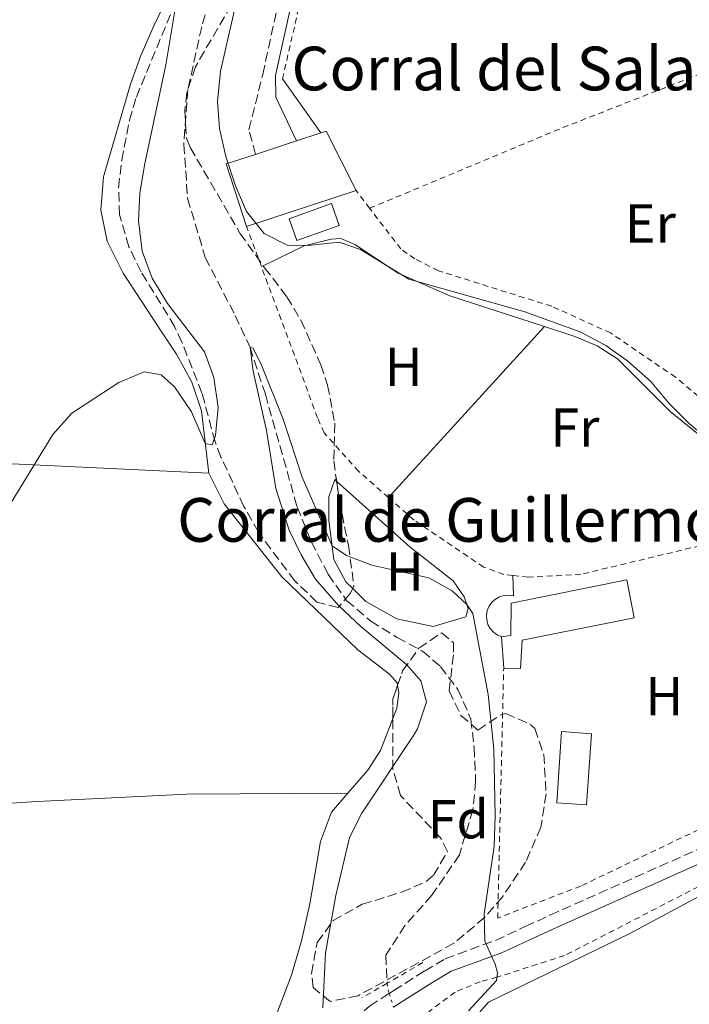
# Model space of a CAD drawing. Units: metres. Extents: x 631590 to 635081, y 4715800 to 4718179.
# Drawn here: x 633966 to 634089, y 4717523 to 4717703 of the extents above; entities that cross this region are included whole.
import ezdxf
from ezdxf.enums import TextEntityAlignment as Align

# ---------------------------------------------------------------- set-up
doc = ezdxf.new("R2010")
doc.units = ezdxf.units.M
doc.header["$MEASUREMENT"] = 0
for name, pattern in [('DGN Style 2', [1.7399219301090239, 1.043953158065414, -0.6959687720436097]), ('DGN Style 3', [2.435890702152634, 1.739921930109024, -0.6959687720436097]), ('DGN Style 5', [1.217945351076317, 0.5219765790327072, -0.6959687720436097])]:
    doc.linetypes.add(name, pattern=pattern)
for name, color, linetype, lineweight in [('Barranco lineal', 142, 'DGN Style 3', 13), ('Barranco lineal no visto', 142, 'DGN Style 5', 0), ('Camino', 7, 'DGN Style 3', 0), ('corral', 7, 'Continuous', 0), ('Curva de nivel intermedia', 30, 'Continuous', 0), ('Edificio', 1, 'Continuous', 13), ('Etiqueta de uso rústico', 92, 'Continuous', 0), ('Etiqueta de zona arbolada', 92, 'Continuous', 0), ('Invernadero', 7, 'Continuous', 0), ('Línea  de muro-pared o tapia', 1, 'Continuous', 13), ('Línea de cambio de uso (parcela vista)', 92, 'Continuous', 0), ('Línea de cuneta (fondo)', 4, 'DGN Style 2', 0), ('Línea de muro de contención', 1, 'Continuous', 13), ('Margen derecho', 7, 'Continuous', 0), ('Nave industrial', 1, 'Continuous', 13), ('Piscina', 1, 'Continuous', 0), ('Pontón-alcantarilla (pasos de agua)', 1, 'DGN Style 2', 0), ('Tela metálica o alambrada', 7, 'DGN Style 2', 0), ('Zona arbolada', 92, 'DGN Style 3', 0)]:
    doc.layers.add(name, color=color, linetype=linetype, lineweight=lineweight)
doc.styles.add('Style-Arial', font='arial.ttf')

msp = doc.modelspace()

# ---------------------------------------------------------------- linework, layer by layer
at = {"layer": 'Barranco lineal', "color": 142, "linetype": 'DGN Style 3', "lineweight": 13}
msp.add_polyline3d([(634003.5599999997, 4717715.380000001, 533.6300000000047), (633999.5, 4717701.49, 533.1000000000058), (633996.9800000006, 4717690.050000001, 532.9600000000064), (633996.2400000002, 4717679.980000001, 532.2899999999936), (633996.9299999997, 4717670.119999999, 531.8600000000006), (634000.1500000004, 4717659.289999999, 531.2899999999936), (634005.6200000001, 4717648.689999999, 530.7599999999948), (634008.3399999999, 4717642.84, 530), (634011.1399999997, 4717634.27, 529.8699999999953), (634016.9500000002, 4717613.67, 529.5800000000017), (634019.5800000001, 4717607.25, 529.4900000000052), (634022.5899999999, 4717601.359999999, 529.3500000000058), (634025.9900000002, 4717596.57, 529.1999999999971), (634030.3899999997, 4717592.800000001, 529.0599999999977), (634035.2199999997, 4717589.810000001, 528.5800000000017), (634039.8600000005, 4717587.310000001, 528.4100000000036), (634043.1299999999, 4717584.49, 528.1999999999971), (634046.3300000001, 4717580.300000001, 527.9400000000023), (634048.7000000002, 4717574.859999999, 527.6300000000047), (634049.3099999997, 4717569.640000001, 527.4799999999959), (634049.5700000003, 4717563.529999999, 527.0500000000029), (634049.0700000003, 4717558.310000001, 526.7400000000052), (634046.5999999996, 4717550.029999999, 526.6000000000058), (634041.5800000001, 4717542.65, 526.529999999999), (634036.6600000003, 4717537.119999999, 526.2200000000012), (634033.1500000004, 4717531.67, 526), (634033.4100000003, 4717526.57, 525.6900000000023)], dxfattribs=at)
at = {"layer": 'Barranco lineal no visto', "color": 142, "linetype": 'DGN Style 5', "lineweight": 0, "extrusion": (-0.166737196702615, -0.06980730640629389, 0.9835271461469945), "elevation": -434517.7457655645, "flags": 128}
msp.add_lwpolyline([(-4106688.432379762, 2367141.742265392), (-4106687.678995803, 2367141.465656264), (-4106686.564564116, 2367141.355012612)], dxfattribs=at)
at = {"layer": 'Barranco lineal no visto', "color": 142, "linetype": 'DGN Style 5', "lineweight": 0, "extrusion": (0.003422555659731644, -0.01087419583028662, 0.9999350168774973), "elevation": -48603.68567624291, "flags": 128}
msp.add_lwpolyline([(634028.2669797753, 4717275.086739893), (634029.0570778304, 4717272.576591479)], dxfattribs=at)
at = {"layer": 'Camino', "color": 7, "linetype": 'DGN Style 3', "lineweight": 0}
for points in [[(634033.7800000014, 4717524.7, 526.229999999996), (634034.6000000017, 4717525.230000001, 526.229999999996), (634040.239999999, 4717528.790000001, 526.9499999999971), (634044.0299999998, 4717531.040000002, 527.800000000003), (634053.1799999984, 4717534.400000001, 530.5399999999936), (634058.6400000012, 4717536.910000001, 531.6199999999955), (634063.1600000008, 4717539.01, 531.9799999999959), (634091.2100000001, 4717551.490000002, 531.8699999999953), (634100.3699999999, 4717555.36, 532.2500000000001), (634106.6200000015, 4717558.440000001, 532.6300000000048), (634142.9699999979, 4717578.600000001, 534.8600000000007), (634148.0599999975, 4717581.74, 535.1699999999984), (634165.140000001, 4717594.869999999, 536.5200000000042), (634165.6499999983, 4717595.560000002, 536.5200000000042), (634165.5599999989, 4717596.300000002, 536.6699999999983), (634165.0200000001, 4717597.560000001, 537.1100000000006), (634126.5599999971, 4717660.240000002, 538.3500000000058), (634102.1900000015, 4717700.439999999, 539.5700000000071), (634088.8299999973, 4717721.920000002, 539.8600000000007), (634081.3500000006, 4717734.91, 540.0800000000017), (634074.5500000013, 4717747.87, 540.5200000000041), (634071.2199999986, 4717755.490000002, 540.8300000000019), (634067.8900000004, 4717764.92, 540.8999999999943), (634062.7199999981, 4717783.4, 541.4199999999984)], [(634009.3199999997, 4717678.160000001, 535.4400000000023), (634008.1499999985, 4717682.67, 535.5099999999948), (634010.6600000008, 4717692.790000003, 535.9600000000065), (634013.6000000001, 4717706.240000002, 537.4499999999972), (634015.4599999997, 4717719.080000001, 537.6999999999971), (634016.699999998, 4717731.300000001, 537.9700000000013), (634017.6499999979, 4717744.980000002, 538.6499999999943), (634017.3799999976, 4717760.040000003, 539.1699999999983), (634018.5399999976, 4717766.189999999, 539.1699999999983), (634020.9299999992, 4717769.870000001, 539.3200000000071), (634023.739999999, 4717772.330000003, 539.6199999999955)], [(633909.9799999993, 4717469.800000002, 533.6499999999943), (633913.0500000004, 4717469.600000001, 533.7100000000064), (633915.5899999996, 4717469.270000001, 533.3399999999965), (633926.4400000013, 4717472.450000001, 533.1999999999971), (633948.1499999972, 4717476.59, 533.1300000000047), (633984.9899999975, 4717483.310000001, 530.9400000000024), (633992.8799999978, 4717485.260000001, 530.4199999999983), (633996.7100000011, 4717486.640000002, 530.0399999999937), (634002.5100000014, 4717489.920000001, 529.7400000000052), (634006.2399999974, 4717492.740000002, 529.6499999999943), (634011.7399999981, 4717498.000000001, 529.4100000000036), (634015.909999999, 4717503.310000001, 528.9100000000036), (634027.4200000024, 4717519.840000001, 526.3899999999994), (634030.1999999986, 4717522.390000002, 526.2400000000055), (634033.7800000014, 4717524.7, 526.229999999996)]]:
    msp.add_polyline3d(points, dxfattribs=at)
at = {"layer": 'Curva de nivel intermedia', "color": 30, "linetype": 'Continuous', "lineweight": 0, "flags": 128}
for points, elevation in [([(634008.2900000014, 4717716.859999998), (634002.9400000004, 4717693.4), (634002.3800000016, 4717687.849999999), (634002.7400000015, 4717682.869999998), (634003.9400000018, 4717677.789999999), (634005.6900000019, 4717672.42), (634007.6900000002, 4717667.709999999), (634010.92, 4717663.670000001), (634015.1500000014, 4717661.55), (634019.0499999993, 4717661.46), (634024.6100000006, 4717662.099999999), (634028.5500000013, 4717660.74)], 535), ([(633963.8300000015, 4717613.07), (633972.2699999993, 4717626.910000001), (633975.7500000017, 4717630.82), (633984.3300000003, 4717636.459999999), (633988.9700000006, 4717638.369999998), (633992.0799999997, 4717637.850000001), (633994.5200000005, 4717635.63), (633997.6299999997, 4717631.079999999), (634000.150000001, 4717625.25), (634001.4000000004, 4717625.039999997), (634002.0199999996, 4717626.75), (634002.5000000001, 4717631.83), (634001.7100000011, 4717637.32), (634000.0300000003, 4717642.019999999), (633993.2400000021, 4717650.880000001), (633990.4500000003, 4717655.499999999), (633988.6100000007, 4717660.480000001), (633987.9600000003, 4717665.970000001), (633988.2000000017, 4717670.970000001), (633989.0399999998, 4717676.199999998), (633992.9699999993, 4717694.55), (633994.6600000013, 4717704.769999999)], 535), ([(634028.5500000013, 4717660.74), (634037.3800000001, 4717655.36), (634058.5700000019, 4717649.37), (634068.7000000017, 4717645.680000001), (634073.350000001, 4717643.220000001), (634077.41, 4717640.310000001), (634081.5000000005, 4717636.67), (634084.8900000011, 4717632.630000001), (634088.5700000003, 4717628.949999999), (634099.1700000018, 4717620.02)], 535), ([(634021.64, 4717522.05), (634022.1600000008, 4717532.140000002), (634024.0300000017, 4717542.59), (634026.5000000015, 4717553.230000001), (634028.7600000014, 4717557.689999999), (634038.2400000007, 4717571.84), (634038.9600000004, 4717573.099999999), (634040.5700000019, 4717578.01), (634039.5700000006, 4717581.890000001), (634036.9700000011, 4717584.82), (634028.5600000002, 4717591.81), (634024.5200000012, 4717595.619999998), (634020.3100000002, 4717600.439999999), (634017.6800000014, 4717604.91), (634015.4700000009, 4717609.449999999), (634013.03, 4717617.039999999), (634011.3300000014, 4717627.640000001), (634008.9000000017, 4717638.489999999), (634008.3400000007, 4717642.84), (634008.9100000006, 4717642.689999999), (634010.4200000016, 4717639.600000001), (634014.3800000001, 4717629.710000001), (634017.8700000015, 4717619.119999999), (634023.3200000009, 4717606.550000001), (634025.9400000004, 4717604.76), (634030.6299999999, 4717603.039999999), (634040.99, 4717600.730000001), (634045.2900000005, 4717598.300000001), (634047.9400000013, 4717595.84), (634049.0400000011, 4717594.179999999), (634051.8600000018, 4717579.390000001), (634052.89, 4717569.359999999), (634053.1600000005, 4717557.220000001)], 530.0000000000001), ([(634053.1600000005, 4717557.220000001), (634052.9300000003, 4717551.569999999), (634051.1500000011, 4717539.24), (634051.2600000006, 4717534.24), (634053.1700000018, 4717530.020000001), (634053.5400000005, 4717528.449999998), (634053.3900000007, 4717527.079999999), (634048.2800000011, 4717521.54)], 530.0000000000001)]:
    msp.add_lwpolyline(points, dxfattribs=dict(at, elevation=elevation))
at = {"layer": 'Edificio', "color": 51, "linetype": 'Continuous', "lineweight": 13, "extrusion": (0.003258505385231891, -0.04675955223348425, 0.998900859153489), "elevation": -217993.6685675888, "flags": 128}
msp.add_lwpolyline([(960476.902883736, 4656993.550261262), (960476.9028837361, 4656999.310512993)], dxfattribs=at)
at = {"layer": 'Edificio', "color": 1, "linetype": 'Continuous', "lineweight": 13}
msp.add_polyline3d([(634058.0499999998, 4717589.289999999, 533.7200000000012), (634057.7599999999, 4717584.15, 533.4199999999983), (634054.7000000002, 4717584.17, 532.9700000000012), (634054.2999999998, 4717589.91, 533.2400000000052), (634056.0099999999, 4717590.16, 535.4799999999959), (634056.0599999997, 4717596.060000001, 537.75), (634077.1799999997, 4717600.310000001, 535.5099999999948), (634078.5700000003, 4717593.42, 534.8399999999965)], close=True, dxfattribs=at)
at = {"layer": 'Edificio', "color": 51, "linetype": 'Continuous', "lineweight": 13}
msp.add_polyline3d([(634054.2999999998, 4717589.91, 533.2400000000052), (634056.0099999999, 4717590.16, 535.4799999999959), (634056.0599999997, 4717596.060000001, 537.75), (634077.1799999997, 4717600.310000001, 535.5099999999948), (634078.5700000003, 4717593.42, 534.8399999999965), (634058.0499999998, 4717589.289999999, 533.7200000000012), (634057.7599999999, 4717584.15, 533.4199999999983), (634054.7000000002, 4717584.17, 532.9700000000012)], dxfattribs=at)
at = {"layer": 'Invernadero', "color": 7, "linetype": 'Continuous', "lineweight": 0, "extrusion": (-0.001970651993040067, -0.02831515752735795, 0.9995971030294772), "elevation": -134296.2469360998, "flags": 128}
msp.add_lwpolyline([(305003.7503610092, 4748312.393351288), (305003.765087293, 4748299.357677805), (304998.2918798238, 4748299.357677805), (304998.2771535401, 4748312.393351288), (305003.7503610092, 4748312.393351288)], close=True, dxfattribs=at)
msp.add_lwpolyline([(305003.765087293, 4748299.357677805), (304998.2918798238, 4748299.357677805), (304998.2771535401, 4748312.393351288), (305003.7503610092, 4748312.393351288), (305003.765087293, 4748299.357677805)], dxfattribs=at)
at = {"layer": 'Línea  de muro-pared o tapia', "color": 1, "linetype": 'Continuous', "lineweight": 13}
msp.add_polyline3d([(634054.2999999998, 4717589.91, 532.529999999999), (634053.5099999999, 4717590.26, 532.529999999999), (634052.8099999997, 4717590.77, 532.5399999999936), (634052.2400000002, 4717591.42, 532.5599999999977), (634051.8300000001, 4717592.180000001, 532.570000000007), (634051.5999999996, 4717593.02, 532.5899999999965), (634051.5599999997, 4717593.880000001, 532.6100000000006), (634051.7000000002, 4717594.730000001, 532.6199999999953), (634052.04, 4717595.529999999, 532.6399999999994), (634052.54, 4717596.24, 532.6499999999943), (634053.1799999997, 4717596.82, 532.6699999999983), (634053.9299999997, 4717597.24, 532.6699999999983), (634054.7599999999, 4717597.49, 532.679999999993), (634055.6299999999, 4717597.539999999, 532.679999999993), (634056.4800000006, 4717597.41, 532.679999999993), (634056.3799999999, 4717601.140000001, 532.75)], dxfattribs=at)
at = {"layer": 'Línea de cambio de uso (parcela vista)', "color": 92, "linetype": 'Continuous', "lineweight": 0, "extrusion": (-0.0237868890193232, -0.01149972023794888, 0.9996509092404364), "elevation": -68798.2251287613, "flags": 128}
msp.add_lwpolyline([(-3971393.076842389, 2623274.069945247), (-3971393.07684239, 2623274.425725291)], dxfattribs=at)
at = {"layer": 'Línea de cambio de uso (parcela vista)', "color": 92, "linetype": 'Continuous', "lineweight": 0, "extrusion": (-0.008921625341808882, -0.009779052680965463, 0.9999123835266386), "elevation": -51256.21683520193, "flags": 128}
msp.add_lwpolyline([(634013.1606109696, 4717339.727443746), (634041.6744725549, 4717370.978938069)], dxfattribs=at)
at = {"layer": 'Línea de cambio de uso (parcela vista)', "color": 92, "linetype": 'Continuous', "lineweight": 0}
for points in [[(633999.5554000001, 4717727.572699999, 535.6851000000024), (633998.9600000001, 4717723.230000001, 535.4600000000064), (633997.0099999999, 4717715.07, 534.9400000000023), (633995.2199999997, 4717710.930000001, 534.8699999999953), (633990.7599999999, 4717701.67, 536.279999999999), (633988.3899999997, 4717696.26, 536.5800000000017), (633986.4699999997, 4717691, 536.5800000000017), (633981.54, 4717674.050000001, 536.429999999993), (633981.0499999998, 4717667.92, 536.2100000000064), (633982.2000000002, 4717662.27, 536.0599999999977), (633985.1299999999, 4717656.42, 535.9799999999959), (633991.8799999999, 4717646.17, 535.9100000000036), (633994.8700000001, 4717641.600000001, 535.5399999999936), (633997.7199999997, 4717636.5, 535.3899999999994), (633999.4600000001, 4717631.230000001, 535.3099999999977), (634000.7800000003, 4717619.84, 534.7200000000012)], [(634010.7401999999, 4717657.784800001, 534.8494000000064), (634018.2599999999, 4717661.42, 535.070000000007), (634023.1699999999, 4717662.630000001, 534.9900000000052), (634024.9600000001, 4717662.74, 534.9900000000052), (634027.5099999999, 4717661.66, 534.9900000000052), (634035.4400000004, 4717656.430000001, 534.9199999999983), (634044.8399999999, 4717652.27, 534.6999999999971), (634062.1399999997, 4717646.65, 534.8099999999977)], [(634062.1399999997, 4717646.65, 534.8099999999977), (634067.7300000006, 4717644.83, 534.8399999999965), (634071.79, 4717643.109999999, 534.8399999999965), (634075.4900000002, 4717640.789999999, 534.9199999999983), (634085.1399999997, 4717631.109999999, 534.9900000000052), (634098.3099999997, 4717620.52, 534.9900000000052), (634099.8600000005, 4717617.039999999, 534.9900000000052), (634100.0599999997, 4717614.58, 534.9900000000052), (634099.6500000004, 4717610.33, 534.9900000000052)], [(634000.7800000003, 4717619.84, 534.7200000000012), (633939.0899999999, 4717622.779999999, 535.5399999999936), (633918.7000000002, 4717623.470000001, 535.8399999999965), (633910.4400000004, 4717622.5, 535.5399999999936), (633904.9800000006, 4717622.630000001, 535.6100000000006)], [(634000.7800000003, 4717619.84, 534.7200000000012), (634003.6399999997, 4717614.210000001, 534.4199999999983), (634014.1699999999, 4717600.890000001, 533.1499999999943), (634028.0599999997, 4717587.550000001, 532.25), (634033.8099999997, 4717583.100000001, 531.9600000000064), (634035.2599999999, 4717581.49, 531.8800000000047), (634035.3197999997, 4717581.062000001, 531.8800000000047)], [(634027.1096999999, 4717598.7509, 529.6959999999963), (634025.8600000005, 4717599.980000001, 529.7200000000012), (634023.6299999999, 4717604.039999999, 529.8699999999953), (634022.7599999999, 4717611.189999999, 530.2400000000052), (634022.75, 4717615.52, 530.2400000000052), (634023.8200000003, 4717618.67, 530.6199999999953), (634024.1734999996, 4717618.353399999, 530.616200000004)], [(634024.1734999996, 4717618.353399999, 530.616200000004), (634037.6200000001, 4717606.310000001, 530.4700000000012), (634045.4900000002, 4717600.180000001, 530.320000000007), (634047.4800000006, 4717597.230000001, 530.0899999999965), (634048.1900000004, 4717595.07, 529.9499999999971), (634047.7699999996, 4717593.57, 529.7200000000012), (634041.8300000001, 4717591.83, 529.6499999999943), (634035.1600000003, 4717593.199999999, 529.6499999999943), (634029.5099999999, 4717596.390000001, 529.6499999999943), (634027.1096999999, 4717598.7509, 529.6959999999963)], [(634035.3197999997, 4717581.062000001, 531.8800000000047), (634035.5099999999, 4717579.699999999, 531.8800000000047), (634035.1900000004, 4717576.859999999, 531.8800000000047), (634034.4500000002, 4717574.950800001, 531.8059999999969)], [(634034.4500000002, 4717574.950800001, 531.8059999999969), (634032.1900000004, 4717569.119999999, 531.5800000000017), (634029.8700000001, 4717565.5, 531.5800000000017), (634026.2400000002, 4717561.33, 531.6600000000036)], [(634053.2263000002, 4717509.101399999, 530.3647000000057), (634051.25, 4717513.600000001, 530.4799999999959), (634050.1900000004, 4717519.029999999, 530.6300000000047), (634050.2199999997, 4717521.119999999, 530.6300000000047), (634051.9100000003, 4717523.09, 530.6300000000047), (634077.7300000006, 4717535.640000001, 530.8500000000058), (634101.1600000003, 4717548.210000001, 531.9700000000012), (634128.1600000003, 4717562.189999999, 533.3899999999994), (634139.2599999999, 4717567.539999999, 533.8300000000017), (634141.2000000002, 4717567.42, 533.8300000000017), (634141.8700000001, 4717567.210000001, 533.8300000000017), (634150.4600000001, 4717558.33, 533.7599999999948), (634159.3799999999, 4717547.82, 533.6100000000006), (634166.2800000003, 4717541.75, 533.2400000000052), (634176.4199999999, 4717533.49, 533.2400000000052)], [(634026.2400000002, 4717561.33, 531.6600000000036), (634023.2100000001, 4717557.84, 531.7299999999959), (634021.2100000001, 4717552.51, 531.6600000000036), (634019.25, 4717541.060000001, 531.2100000000064), (634017.7300000006, 4717534.310000001, 530.9100000000036), (634015.9000000004, 4717528.01, 530.9900000000052), (634011.2599999999, 4717515.92, 530.7599999999948), (634008.3899999997, 4717509.600000001, 530.6900000000023), (634004.9800000006, 4717503.939999999, 530.6900000000023), (634001.1799999997, 4717499.100000001, 530.6900000000023), (633996.4500000002, 4717496.930000001, 530.6900000000023), (633991.3300000001, 4717495.039999999, 530.6900000000023), (633948.9699999997, 4717485.119999999, 533.8999999999943), (633924.5599999997, 4717477, 533.6000000000058), (633920.9199999999, 4717476.050000001, 533.6699999999983), (633917.1200000001, 4717475.83, 533.6699999999983), (633914.5599999997, 4717476.83, 533.820000000007), (633912.4199999999, 4717479.699999999, 533.9700000000012), (633911.5899999999, 4717497.52, 534.2700000000041), (633911.2400000002, 4717525.65, 534.8699999999953), (633911.29, 4717548.34, 535.6100000000006), (633911.8399999999, 4717555.51, 535.6100000000006)], [(633911.8399999999, 4717555.51, 535.6100000000006), (633925.6200000001, 4717557.02, 535.5399999999936), (633969.4500000002, 4717559.810000001, 533.4499999999971), (633996.7400000002, 4717561.109999999, 532.029999999999), (634026.2400000002, 4717561.33, 531.6600000000036)]]:
    msp.add_polyline3d(points, dxfattribs=at)
at = {"layer": 'Línea de cuneta (fondo)', "color": 4, "linetype": 'DGN Style 2', "lineweight": 0}
msp.add_polyline3d([(634168.6299999999, 4717589.26, 535.9199999999983), (634161.4000000004, 4717583.710000001, 535), (634156.1200000001, 4717579.609999999, 534.7100000000064), (634148.9199999999, 4717574.640000001, 534.429999999993), (634142.4800000006, 4717570.92, 533.8099999999977), (634134.0300000003, 4717566.34, 533.0899999999965), (634112, 4717555.380000001, 532.0399999999936), (634065.8200000003, 4717531.619999999, 530.3000000000029), (634053.4500000002, 4717527.640000001, 530), (634050.3899999997, 4717526.83, 529.0899999999965), (634045.8099999997, 4717524.949999999, 527.3000000000029), (634039.8399999999, 4717520.439999999, 525.9400000000023), (634036.5199999996, 4717517.119999999, 525.5099999999948)], dxfattribs=at)
at = {"layer": 'Línea de muro de contención', "color": 1, "linetype": 'Continuous', "lineweight": 13, "extrusion": (0.00335281545103722, -0.004700609161815252, 0.9999833313121069), "elevation": -19513.00210476604, "flags": 128}
msp.add_lwpolyline([(634015.9350238268, 4717642.467160263), (634008.8948286977, 4717652.337269306)], dxfattribs=at)
at = {"layer": 'Margen derecho', "color": 7, "linetype": 'Continuous', "lineweight": 0}
for points in [[(634016.85, 4717680.62, 535.2100000000065), (634013.0599999991, 4717688.61, 535.4400000000023), (634012.9899999977, 4717692.560000001, 535.9600000000065), (634015.8900000011, 4717705.820000002, 537.4499999999972), (634017.7699999987, 4717718.800000001, 537.6999999999971), (634019.0199999983, 4717731.100000001, 537.9700000000013), (634019.9799999993, 4717744.920000002, 538.6499999999943), (634019.7100000011, 4717759.840000002, 539.1699999999983), (634020.739999997, 4717765.310000001, 539.1699999999983), (634022.6999999996, 4717768.330000001, 539.3200000000071), (634025.0500000009, 4717770.390000002, 539.6199999999955), (634029.0399999984, 4717772.4, 539.8399999999965), (634053.2099999997, 4717780.95, 541.2500000000001), (634062.7199999981, 4717783.4, 541.4199999999984)], [(634034.5700000006, 4717522.190000001, 526.229999999996), (634035.9699999975, 4717523.090000001, 526.229999999996), (634041.5699999989, 4717526.630000002, 526.9499999999971), (634045.1200000006, 4717528.740000002, 527.800000000003), (634054.1499999985, 4717532.050000002, 530.5399999999936), (634059.7099999996, 4717534.610000002, 531.6199999999955), (634064.2100000012, 4717536.700000001, 531.9799999999959), (634092.2199999981, 4717549.16, 531.8699999999953), (634101.4299999992, 4717553.050000002, 532.2500000000001), (634107.7999999997, 4717556.189999999, 532.6300000000048), (634144.2499999986, 4717576.410000001, 534.8600000000007), (634152.7499999991, 4717581.65, 535.3800000000048), (634166.6400000006, 4717590.949999999, 536.3800000000048), (634168.1200000005, 4717591.57, 536.4499999999972)]]:
    msp.add_polyline3d(points, dxfattribs=at)
at = {"layer": 'Nave industrial', "color": 1, "linetype": 'Continuous', "lineweight": 13, "extrusion": (-0.005164523422024569, -0.01642651647295068, 0.9998517376363294), "elevation": -80230.05008290462, "flags": 128}
msp.add_lwpolyline([(-810129.0184914258, 4689963.915213804), (-810128.205204886, 4689964.495959018), (-810119.7328218742, 4689955.78478079)], dxfattribs=at)
at = {"layer": 'Nave industrial', "color": 1, "linetype": 'Continuous', "lineweight": 13, "extrusion": (-0.007199506652724509, -0.002352030061325319, 0.9999713171179203), "elevation": -15121.26064161435, "flags": 128}
msp.add_lwpolyline([(633996.7720672025, 4717655.643501076), (634004.3023040189, 4717658.10350788)], dxfattribs=at)
at = {"layer": 'Nave industrial', "color": 1, "linetype": 'Continuous', "lineweight": 13, "extrusion": (-0.008125701871941582, -0.002647700611238136, 0.9999634806584498), "elevation": -17103.36746790738, "flags": 128}
msp.add_lwpolyline([(634000.3021329354, 4717651.871553639), (634004.7523110512, 4717653.321558723)], dxfattribs=at)
at = {"layer": 'Nave industrial', "color": 1, "linetype": 'Continuous', "lineweight": 13, "extrusion": (-0.004921889374291624, -0.007736926823850078, 0.999957956600331), "elevation": -39081.44711717665, "flags": 128}
msp.add_lwpolyline([(634002.6646300334, 4717503.806791983), (633998.9350197582, 4717515.227133798), (634004.2951517127, 4717516.987186478)], dxfattribs=at)
at = {"layer": 'Nave industrial', "color": 1, "linetype": 'Continuous', "lineweight": 13, "extrusion": (-0.00315713022012893, -0.001032411529591428, 0.9999944833123865), "elevation": -6332.899531254809, "flags": 128}
msp.add_lwpolyline([(634026.2630876066, 4717667.506060722), (634006.2329664327, 4717660.956057233)], dxfattribs=at)
at = {"layer": 'Nave industrial', "color": 1, "linetype": 'Continuous', "lineweight": 13}
msp.add_polyline3d([(634027.7199999997, 4717671.529999999, 539.3899999999994), (634007.6900000004, 4717664.980000001, 539.320000000007), (634003.9600000001, 4717676.4, 539.3899999999994), (634009.3200000003, 4717678.16, 539.429999999993), (634016.8499999996, 4717680.619999999, 539.4900000000052), (634021.2999999998, 4717682.07, 539.529999999999), (634022.25, 4717682.380000001, 539.5399999999936)], close=True, dxfattribs=at)
at = {"layer": 'Piscina', "color": 1, "linetype": 'Continuous', "lineweight": 0, "extrusion": (0.01093305423525328, 0.02387433790785234, 0.999655182707793), "elevation": 120098.8824947334, "flags": 128}
msp.add_lwpolyline([(1387794.017824789, -4551698.135261723), (1387799.882762987, -4551692.42285418), (1387802.839268134, -4551695.469471536), (1387796.974329936, -4551701.181879079), (1387794.017824789, -4551698.135261723)], close=True, dxfattribs=at)
at = {"layer": 'Piscina', "color": 4, "linetype": 'Continuous', "lineweight": 0, "extrusion": (0.01093305423525328, 0.02387433790785234, 0.999655182707793), "elevation": 120098.8824947334, "flags": 128}
msp.add_lwpolyline([(1387802.839268134, -4551695.469471536), (1387796.974329936, -4551701.181879079), (1387794.017824789, -4551698.135261723), (1387799.882762987, -4551692.42285418), (1387802.839268134, -4551695.469471536)], dxfattribs=at)
at = {"layer": 'Pontón-alcantarilla (pasos de agua)', "color": 1, "linetype": 'DGN Style 2', "lineweight": 0, "extrusion": (-0.01959148712241335, -0.01133292178158065, 0.9997438364482298), "elevation": -65358.8418289722, "flags": 128}
msp.add_lwpolyline([(-3766057.451311752, 2910264.385642293), (-3766057.451311752, 2910256.874550495)], dxfattribs=at)
at = {"layer": 'Pontón-alcantarilla (pasos de agua)', "color": 1, "linetype": 'DGN Style 2', "lineweight": 0, "extrusion": (-0.01927425195455531, -0.01116748504074558, 0.9997518644591052), "elevation": -64377.24768795721, "flags": 128}
msp.add_lwpolyline([(-3764012.308121764, 2912923.358920108), (-3764012.308121764, 2912917.971898666)], dxfattribs=at)
at = {"layer": 'Tela metálica o alambrada', "color": 7, "linetype": 'DGN Style 2', "lineweight": 0, "extrusion": (-0.3059254597624046, 0.7014459144857023, 0.6437260613960557), "elevation": 3115569.18311352, "flags": 128}
msp.add_lwpolyline([(-2467138.72766491, -2620084.701226398), (-2467176.065754815, -2620083.8257024), (-2467214.484195735, -2620081.591156076)], dxfattribs=at)
at = {"layer": 'Tela metálica o alambrada', "color": 7, "linetype": 'DGN Style 2', "lineweight": 0, "extrusion": (0.002979301066555654, -0.003892312682977548, 0.9999879867614075), "elevation": -15936.25972431419, "flags": 128}
msp.add_lwpolyline([(634025.7849025391, 4717641.997598857), (634023.3048539589, 4717645.2376234)], dxfattribs=at)
at = {"layer": 'Tela metálica o alambrada', "color": 7, "linetype": 'DGN Style 2', "lineweight": 0, "extrusion": (0.006216130139323867, -0.01673573499341049, 0.9998406247499255), "elevation": -74477.53185951618, "flags": 128}
msp.add_lwpolyline([(2236962.228233756, 4201037.502738994), (2236962.228233757, 4201045.344613769)], dxfattribs=at)
at = {"layer": 'Tela metálica o alambrada', "color": 7, "linetype": 'DGN Style 2', "lineweight": 0}
for points in [[(634014.2599999999, 4717691.939999999, 537.5200000000041), (634018.2100000001, 4717709.17, 537.8899999999994), (634021.2199999997, 4717733.109999999, 538.7100000000064), (634023.5599999997, 4717765.83, 540.1300000000047), (634024.0499999998, 4717767.26, 540.1300000000047), (634025.0099999999, 4717768.100000001, 540.1999999999971), (634035.8300000001, 4717772.17, 540.8000000000029), (634060.54, 4717780.140000001, 541.6199999999953), (634062.7999999998, 4717770.4, 541.6199999999953), (634067, 4717756.52, 541.25), (634077.3899999997, 4717734.32, 540.5800000000017), (634089.7699999996, 4717713.720000001, 540.279999999999), (634100.4400000004, 4717696.74, 539.8999999999943)], [(634092.9000000004, 4717631.710000001, 536.9900000000052), (634086.0800000001, 4717637.41, 537.1399999999994), (634074.2300000006, 4717645.49, 537.2200000000012), (634063.4699999997, 4717650.369999999, 537.2200000000012), (634042.7599999999, 4717656.869999999, 537.2200000000012), (634038.4699999997, 4717659.039999999, 537.2899999999936), (634035.9000000004, 4717660.859999999, 537.3699999999953), (634030.2000000002, 4717668.289999999, 537.4199999999983)], [(634033.6299999999, 4717615.4, 534.0899999999965), (634028.1799999997, 4717620.189999999, 534.1699999999983), (634021.8600000005, 4717627.24, 534.1699999999983), (634020.6900000004, 4717629.980000001, 534.3999999999943), (634010.4199999999, 4717657.630000001, 534.929999999993)], [(634056.3799999999, 4717601.140000001, 533.8399999999965), (634054.7000000002, 4717601.33, 533.8699999999953), (634051.0199999996, 4717602.680000001, 533.9499999999971), (634038.3399999999, 4717611.26, 534.0200000000041), (634033.6299999999, 4717615.4, 534.0899999999965)], [(634092.29, 4717606.99, 534.1699999999983), (634068.8099999997, 4717601.350000001, 533.8699999999953), (634059.1900000004, 4717600.810000001, 533.8000000000029), (634056.3799999999, 4717601.140000001, 533.8399999999965)], [(634112.9900000002, 4717566.859999999, 533.8600000000006), (634090.3300000001, 4717554.65, 532.6300000000047), (634068.79, 4717544.34, 531.8099999999977), (634053.5999999996, 4717538.480000001, 530.8399999999965), (634054.7000000002, 4717584.17, 531.5099999999948)]]:
    msp.add_polyline3d(points, dxfattribs=at)
at = {"layer": 'Zona arbolada', "color": 92, "linetype": 'DGN Style 3', "lineweight": 0, "extrusion": (0.09085009144342142, -0.03171003590287898, 0.9953596006005871), "elevation": -91460.93622746828, "flags": 128}
msp.add_lwpolyline([(4662998.291675715, 951627.6657662797), (4663001.708712732, 951628.8639986251), (4663004.348147528, 951628.863998625)], dxfattribs=at)
at = {"layer": 'Zona arbolada', "color": 92, "linetype": 'DGN Style 3', "lineweight": 0}
for points in [[(634027.1096999999, 4717598.7509, 537.2798999999941), (634026.6100000005, 4717597.82, 536.2599999999948), (634024.4199999999, 4717595.25, 536.2599999999948), (634020.5700000003, 4717596.25, 536.6699999999983), (634016.5300000003, 4717600.130000001, 537.0899999999965), (634009.8600000005, 4717609.050000001, 537.7400000000052), (634007.2300000006, 4717613.75, 538.0500000000029), (634003.0099999999, 4717622.800000001, 538.6300000000047), (634001.9500000002, 4717625.600000001, 538.8000000000029), (633999.5499999998, 4717634.51, 538.8000000000029), (633995.8899999997, 4717643.82, 538.8999999999943), (633994.5599999997, 4717646.66, 538.9499999999971), (633988.4199999999, 4717656.699999999, 539.5500000000029), (633986.2000000002, 4717661.26, 539.5500000000029), (633984.5, 4717667.08, 539.5500000000029), (633984.3099999997, 4717672.060000001, 539.6000000000058), (633984.8899999997, 4717677.07, 539.6600000000036), (633986.3099999997, 4717684.390000001, 539.75), (633987.5599999997, 4717688.630000001, 539.8399999999965), (633994.6900000004, 4717705.890000001, 540.6499999999943), (633997.8399999999, 4717714.930000001, 541.0399999999936), (633998.9500000002, 4717719.84, 541.4199999999983), (633999.5, 4717724.810000001, 542.0399999999936), (633999.5554000001, 4717727.572699999, 542.4330999999949)], [(634007.3700000001, 4717709.640000001, 540.5899999999965), (633998.3499999996, 4717694.189999999, 540.4400000000023), (633996.7699999996, 4717689.41, 540.0899999999965), (633996.4100000003, 4717686.100000001, 539.8399999999965), (633996.7400000002, 4717681.060000001, 539.6000000000058), (633997.4199999999, 4717679.4, 539.5500000000029), (634006.5, 4717663.74, 539.25), (634011, 4717657.42, 539.0500000000029), (634015.0599999997, 4717652.100000001, 538.5), (634017.6399999997, 4717647.82, 538.279999999999), (634021.29, 4717639.65, 538.1999999999971), (634022.5099999999, 4717635.960000001, 538.1999999999971), (634023.8300000001, 4717628.970000001, 538.1999999999971), (634023.6500000004, 4717622.100000001, 538.1999999999971), (634024.6699999999, 4717614.800000001, 538.0500000000029), (634026.3099999997, 4717606.619999999, 537.75), (634027.3399999999, 4717599.180000001, 537.75), (634026.6100000005, 4717597.82, 536.2599999999948), (634024.4199999999, 4717595.25, 536.2599999999948), (634020.5700000003, 4717596.25, 536.6699999999983), (634016.5300000003, 4717600.130000001, 537.0899999999965), (634009.8600000005, 4717609.050000001, 537.7400000000052), (634007.2300000006, 4717613.75, 538.0500000000029), (634003.0099999999, 4717622.800000001, 538.6300000000047), (634001.9500000002, 4717625.600000001, 538.8000000000029), (633999.5499999998, 4717634.51, 538.8000000000029), (633995.8899999997, 4717643.82, 538.8999999999943), (633994.5599999997, 4717646.66, 538.9499999999971), (633988.4199999999, 4717656.699999999, 539.5500000000029), (633986.2000000002, 4717661.26, 539.5500000000029), (633984.5, 4717667.08, 539.5500000000029), (633984.3099999997, 4717672.060000001, 539.6000000000058), (633984.8899999997, 4717677.07, 539.6600000000036), (633986.3099999997, 4717684.390000001, 539.75), (633987.5599999997, 4717688.630000001, 539.8399999999965), (633994.6900000004, 4717705.890000001, 540.6499999999943)], [(634007.3700000001, 4717709.640000001, 540.5899999999965), (633998.3499999996, 4717694.189999999, 540.4400000000023), (633996.7699999996, 4717689.41, 540.0899999999965), (633996.4100000003, 4717686.100000001, 539.8399999999965), (633996.7400000002, 4717681.060000001, 539.6000000000058), (633997.4199999999, 4717679.4, 539.5500000000029), (634006.5, 4717663.74, 539.25), (634010.7401999999, 4717657.784800001, 539.0614999999962)], [(634010.7401999999, 4717657.784800001, 539.0614999999962), (634011, 4717657.42, 539.0500000000029), (634015.0599999997, 4717652.100000001, 538.5), (634017.6399999997, 4717647.82, 538.279999999999), (634021.29, 4717639.65, 538.1999999999971), (634022.5099999999, 4717635.960000001, 538.1999999999971), (634023.8300000001, 4717628.970000001, 538.1999999999971), (634023.6500000004, 4717622.100000001, 538.1999999999971), (634024.1734999996, 4717618.353399999, 538.1230000000069)], [(634024.1734999996, 4717618.353399999, 538.1230000000069), (634024.6699999999, 4717614.800000001, 538.0500000000029), (634026.3099999997, 4717606.619999999, 537.75), (634027.3399999999, 4717599.180000001, 537.75), (634027.1096999999, 4717598.7509, 537.2798999999941)], [(634035.3197999997, 4717581.062000001, 534.0399999999936), (634036.2300000006, 4717583.67, 534.0399999999936), (634039.2100000001, 4717587.83, 533.9400000000023), (634043.3399999999, 4717590.67, 533.6600000000036), (634045.54, 4717588.84, 533.2899999999936), (634045.5, 4717586.600000001, 533.4799999999959), (634044.7199999997, 4717580.02, 533.4799999999959), (634046.8799999999, 4717575.550000001, 533.2700000000041), (634050, 4717572.869999999, 533.1999999999971), (634054.2999999998, 4717575.74, 533.4400000000023), (634055.0999999996, 4717575.869999999, 533.4799999999959), (634059.5599999997, 4717573.91, 533.6499999999943), (634060.3700000001, 4717573.130000001, 533.6600000000036), (634062.04, 4717568.4, 533.5099999999948), (634062.4400000004, 4717561.230000001, 532.9199999999983), (634061.5099999999, 4717555.09, 533.0099999999948), (634058.7100000001, 4717548.699999999, 532.7299999999959), (634054.4900000002, 4717542.359999999, 532.3600000000006), (634051.2100000001, 4717538.59, 532.2100000000064), (634045.5899999999, 4717533.859999999, 532.1600000000036), (634028.0899999999, 4717524.279999999, 532.0800000000017), (634022.9600000001, 4717523.220000001, 532.0800000000017), (634019.8600000005, 4717525.779999999, 532.0800000000017), (634019.5899999999, 4717528.310000001, 532.0800000000017), (634020.6100000005, 4717534, 532.1699999999983), (634023.5499999998, 4717538.050000001, 532.179999999993), (634028.8600000005, 4717540.99, 532.0899999999965), (634036.04, 4717543.220000001, 532.0800000000017), (634040.5099999999, 4717545.15, 532.1399999999994), (634041.8799999999, 4717546.310000001, 532.1699999999983), (634044.4299999997, 4717550.67, 532.3500000000058), (634043.1799999997, 4717553.130000001, 532.7299999999959), (634035.8099999997, 4717560.91, 533.0099999999948), (634034.4500000002, 4717565.699999999, 533.6300000000047), (634034.4500000002, 4717574.950800001, 533.9247000000032)]]:
    msp.add_polyline3d(points, dxfattribs=at)
msp.add_polyline3d([(634046.8799999999, 4717575.550000001, 533.2700000000041), (634050, 4717572.869999999, 533.1999999999971), (634054.2999999998, 4717575.74, 533.4400000000023), (634055.0999999996, 4717575.869999999, 533.4799999999959), (634059.5599999997, 4717573.91, 533.6499999999943), (634060.3700000001, 4717573.130000001, 533.6600000000036), (634062.04, 4717568.4, 533.5099999999948), (634062.4400000004, 4717561.230000001, 532.9199999999983), (634061.5099999999, 4717555.09, 533.0099999999948), (634058.7100000001, 4717548.699999999, 532.7299999999959), (634054.4900000002, 4717542.359999999, 532.3600000000006), (634051.2100000001, 4717538.59, 532.2100000000064), (634045.5899999999, 4717533.859999999, 532.1600000000036), (634028.0899999999, 4717524.279999999, 532.0800000000017), (634022.9600000001, 4717523.220000001, 532.0800000000017), (634019.8600000005, 4717525.779999999, 532.0800000000017), (634019.5899999999, 4717528.310000001, 532.0800000000017), (634020.6100000005, 4717534, 532.1699999999983), (634023.5499999998, 4717538.050000001, 532.179999999993), (634028.8600000005, 4717540.99, 532.0899999999965), (634036.04, 4717543.220000001, 532.0800000000017), (634040.5099999999, 4717545.15, 532.1399999999994), (634041.8799999999, 4717546.310000001, 532.1699999999983), (634044.4299999997, 4717550.67, 532.3500000000058), (634043.1799999997, 4717553.130000001, 532.7299999999959), (634035.8099999997, 4717560.91, 533.0099999999948), (634034.4500000002, 4717565.699999999, 533.6300000000047), (634034.4500000002, 4717578.57, 534.0399999999936), (634036.2300000006, 4717583.67, 534.0399999999936), (634039.2100000001, 4717587.83, 533.9400000000023), (634043.3399999999, 4717590.67, 533.6600000000036), (634045.54, 4717588.84, 533.2899999999936), (634045.5, 4717586.600000001, 533.4799999999959), (634044.7199999997, 4717580.02, 533.4799999999959)], close=True, dxfattribs=at)

# ---------------------------------------------------------------- texts
at = {"layer": 'corral', "color": 7, "linetype": 'Continuous', "lineweight": 0, "style": 'Style-Arial'}
for s, p in [('Corral del Salado', (634015.9200000028, 4717689.859999999, 537.2899999999936)), ('Corral de Guillermo Otano', (633995.0199999994, 4717607.300000001, 534.3300000000017))]:
    msp.add_text(s, height=8, dxfattribs=at).set_placement(p)
at = {"layer": 'Etiqueta de uso rústico', "color": 92, "linetype": 'Continuous', "lineweight": 0, "style": 'Style-Arial'}
for s, p in [('Er', (634081.4954566095, 4717665.520009999, 536.570000000007)), ('H', (634036.4216459894, 4717639.320010001, 533.1199999999953)), ('Fr', (634067.7136852661, 4717628.180010001, 533.3800000000047)), ('H', (634036.6416459884, 4717601.860009999, 530)), ('H', (634084.0616459899, 4717579.080010001, 532.1999999999971))]:
    msp.add_text(s, height=7.000000000000002, dxfattribs=at).set_placement(p, align=Align.MIDDLE_CENTER)
at = {"layer": 'Etiqueta de zona arbolada', "color": 92, "linetype": 'Continuous', "lineweight": 0, "style": 'Style-Arial'}
msp.add_text('Fd', height=7.000000000000002, dxfattribs=at).set_placement((634046.3874413635, 4717556.550010002, 527.279999999999), align=Align.MIDDLE_CENTER)

doc.saveas('drawing.dxf')
